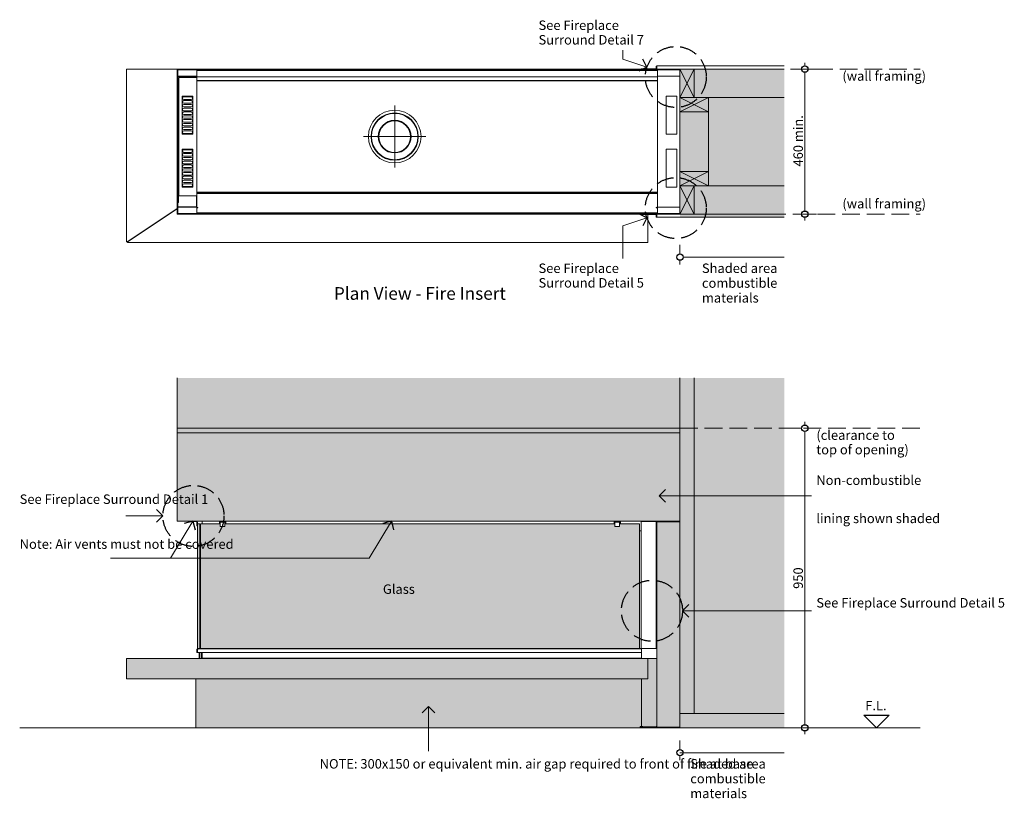
# Model space of a CAD drawing. Units: millimetres. Extents: x -7637 to 7636, y -744 to 4372.
# Drawn here: x 2267 to 5390, y 1903 to 4372 of the extents above; entities that cross this region are included whole.
import ezdxf

# ---------------------------------------------------------------- set-up
doc = ezdxf.new("R2010")
doc.units = ezdxf.units.MM
doc.header["$MEASUREMENT"] = 0
doc.linetypes.add('Hidden Line', pattern=[78.244445, 56.444445, -21.8])
for name, color, linetype, lineweight in [('0_Pen_No__1', 7, 'Continuous', 13), ('0_Pen_No__2', 8, 'Continuous', 15), ('0_Pen_No__46', 5, 'Continuous', 35), ('Annotation - Text_Pen_No__1', 7, 'Continuous', 13)]:
    doc.layers.add(name, color=color, linetype=linetype, lineweight=lineweight)
for name, color, linetype, lineweight, true_color in [('0_Pen_No__3', 7, 'Continuous', 18, 0xff6600), ('0_Pen_No__4', 7, 'Continuous', 20, 0x029e21), ('0_Pen_No__5', 7, 'Continuous', 25, 0x40a5ff), ('0_Pen_No__82', 7, 'Continuous', 20, 0xaaaaaa)]:
    doc.layers.add(name, color=color, linetype=linetype, lineweight=lineweight, true_color=true_color)
doc.styles.add('GENERATED_STYLE_1', font='txt')
doc.styles.add('GENERATED_STYLE_2', font='txt')
doc.styles.add('GENERATED_STYLE_3', font='txt')
doc.dimstyles.new('GENERATED_STYLE__3', dxfattribs={"dimtxt": 30, "dimasz": 38, "dimexe": 0.18, "dimexo": 4, "dimgap": 0.09, "dimtad": 1, "dimdec": 0, "dimzin": 0, "dimdsep": 46, "dimtxsty": 'GENERATED_STYLE_1', "dimblk": 'ARROWHEAD_1', "dimblk1": 'ARROWHEAD_1', "dimblk2": 'ARROWHEAD_1', "dimcen": 0.09, "dimclrd": 8, "dimclre": 8, "dimclrt": 5, "dimadec": 0, "dimazin": 0, "dimtfac": 1, "dimtdec": 4, "dimtmove": 0, "dimatfit": 3, "dimfxl": 0, "dimtolj": 1, "dimtzin": 0, "dimarcsym": 0})

# ---------------------------------------------------------------- blocks, each defined once
blk = doc.blocks.new('Line_6', base_point=(4984.4, 2126.8))
at = {"layer": '0_Pen_No__3', "linetype": 'Continuous'}
blk.add_line((4984.4, 2166.8), (4984.4, 2167.5), dxfattribs=at)
at = {"layer": '0_Pen_No__5', "linetype": 'Continuous'}
for p, q in [((4984.4, 2126.8), (4944.4, 2166.8)), ((4944.4, 2166.8), (5024.4, 2166.8)), ((4984.4, 2126.8), (5024.4, 2166.8))]:
    blk.add_line(p, q, dxfattribs=at)
blk = doc.blocks.new('Line_7', base_point=(3563.2, 2194.7))
at = {"layer": '0_Pen_No__2', "linetype": 'Continuous'}
blk.add_line((3563.2, 2194.7), (3563.2, 2052.6), dxfattribs=at)
at = {"layer": '0_Pen_No__5', "linetype": 'Continuous'}
for q in [(3543.2, 2174.7), (3583.2, 2174.7)]:
    blk.add_line((3563.2, 2194.7), q, dxfattribs=at)
blk = doc.blocks.new('Line_8', base_point=(4294.7, 2862.2))
at = {"layer": '0_Pen_No__2', "linetype": 'Continuous'}
blk.add_line((4294.7, 2862.2), (4778, 2862.2), dxfattribs=at)
at = {"layer": '0_Pen_No__5', "linetype": 'Continuous'}
for q in [(4314.7, 2882.2), (4314.7, 2842.2)]:
    blk.add_line((4294.7, 2862.2), q, dxfattribs=at)
blk = doc.blocks.new('Line_18', base_point=(4179.9, 3718.2))
at = {"layer": '0_Pen_No__2', "linetype": 'Continuous'}
blk.add_line((4179.9, 3718.2), (4256.3, 3744), dxfattribs=at)
at = {"layer": '0_Pen_No__5', "linetype": 'Continuous'}
for q in [(4230.9, 3756.5), (4243.7, 3718.6)]:
    blk.add_line((4256.3, 3744), q, dxfattribs=at)
blk = doc.blocks.new('Line_19', base_point=(2816.2, 2781.8))
at = {"layer": '0_Pen_No__2', "linetype": 'Continuous'}
blk.add_line((2816.2, 2781.8), (2745.3, 2664.9), dxfattribs=at)
at = {"layer": '0_Pen_No__5', "linetype": 'Continuous'}
for q in [(2788.7, 2775.1), (2822.9, 2754.3)]:
    blk.add_line((2816.2, 2781.8), q, dxfattribs=at)
blk = doc.blocks.new('Line_20', base_point=(3445.9, 2781.8))
at = {"layer": '0_Pen_No__2', "linetype": 'Continuous'}
blk.add_line((3445.9, 2781.8), (3375, 2664.9), dxfattribs=at)
at = {"layer": '0_Pen_No__5', "linetype": 'Continuous'}
for q in [(3418.4, 2775.1), (3452.6, 2754.3)]:
    blk.add_line((3445.9, 2781.8), q, dxfattribs=at)
blk = doc.blocks.new('Line_21', base_point=(2721.1, 2798.7))
at = {"layer": '0_Pen_No__2', "linetype": 'Continuous'}
blk.add_line((2721.1, 2798.7), (2603.1, 2798.7), dxfattribs=at)
at = {"layer": '0_Pen_No__5', "linetype": 'Continuous'}
for q in [(2701.1, 2818.7), (2701.1, 2778.7)]:
    blk.add_line((2721.1, 2798.7), q, dxfattribs=at)
blk = doc.blocks.new('Line_22', base_point=(4179.9, 4247.3))
at = {"layer": '0_Pen_No__2', "linetype": 'Continuous'}
blk.add_line((4179.9, 4247.3), (4256.3, 4221.5), dxfattribs=at)
at = {"layer": '0_Pen_No__5', "linetype": 'Continuous'}
for q in [(4230.9, 4209), (4243.7, 4246.9)]:
    blk.add_line((4256.3, 4221.5), q, dxfattribs=at)
blk = doc.blocks.new('Line_23', base_point=(4369, 2498))
at = {"layer": '0_Pen_No__2', "linetype": 'Continuous'}
blk.add_line((4369, 2498), (4778, 2498), dxfattribs=at)
at = {"layer": '0_Pen_No__5', "linetype": 'Continuous'}
for q in [(4389, 2518), (4389, 2478)]:
    blk.add_line((4369, 2498), q, dxfattribs=at)
blk = doc.blocks.new('*D64')
at = {"layer": '0_Pen_No__2', "linetype": 'Continuous'}
for p, q in [((4756.9, 4225.6), (4756.9, 4235.6)), ((4746.9, 4215.6), (4719.4, 4215.6)), ((4756.9, 3765.6), (4756.9, 4205.6)), ((4794.4, 4215.6), (4766.9, 4215.6)), ((4746.9, 3755.6), (4719.4, 3755.6)), ((4794.4, 3755.6), (4766.9, 3755.6)), ((4756.9, 3735.6), (4756.9, 3745.6))]:
    blk.add_line(p, q, dxfattribs=at)
at = {"layer": '0_Pen_No__5', "linetype": 'Continuous'}
for centre in [(4756.9, 4215.6), (4756.9, 3755.6)]:
    blk.add_circle(centre, 10, dxfattribs=at)
at = {"layer": '0_Pen_No__46', "insert": (4750.9, 3906.7), "char_height": 30, "attachment_point": 7, "rotation": 90, "style": 'GENERATED_STYLE_1'}
blk.add_mtext('\\A1;{\\fArial|b0|i0|c0|p34;460 min.}', dxfattribs=at)
blk = doc.blocks.new('ARROWHEAD_1')
at = {"color": 0, "linetype": 'Continuous', "lineweight": 0}
blk.add_line((0, 0), (-1, 0), dxfattribs=at)
blk.add_circle((0, 0), 0.25, dxfattribs=at)
blk = doc.blocks.new('*D65')
at = {"layer": '0_Pen_No__2', "linetype": 'Continuous'}
for p, q in [((4756.9, 3086.8), (4756.9, 3096.8)), ((4746.9, 3076.8), (4719.4, 3076.8)), ((4756.9, 2136.8), (4756.9, 3066.8)), ((4794.4, 3076.8), (4766.9, 3076.8)), ((4746.9, 2126.8), (4719.4, 2126.8)), ((4794.4, 2126.8), (4766.9, 2126.8)), ((4756.9, 2106.8), (4756.9, 2116.8))]:
    blk.add_line(p, q, dxfattribs=at)
at = {"layer": '0_Pen_No__5', "linetype": 'Continuous'}
for centre in [(4756.9, 3076.8), (4756.9, 2126.8)]:
    blk.add_circle(centre, 10, dxfattribs=at)
at = {"layer": '0_Pen_No__46', "insert": (4750.9, 2567.5), "char_height": 30, "attachment_point": 7, "rotation": 90, "style": 'GENERATED_STYLE_1'}
blk.add_mtext('\\A1;{\\fArial|b0|i0|c0|p34;950}', dxfattribs=at)

msp = doc.modelspace()

# ---------------------------------------------------------------- hatches: boundary and pattern name
at = {"layer": '0_Pen_No__1', "linetype": 'Continuous'}
h = msp.add_hatch(dxfattribs=at)
h.set_pattern_fill('Render', color=256, style=0, pattern_type=2)
h.set_pattern_definition([(45, (0, 70), (-22.27386, 22.27386), [0, -21, 0, -31.5]), (110, (70, 70), (29.60032, 10.77363), [0, -15.4, 0, -26.6])])
h.paths.add_polyline_path([(2766.1, 3076.8), (2766.1, 2782.3), (4287.5, 2782.3), (4287.5, 2346.8), (2843.1, 2346.8), (2605.5, 2346.8), (2605.5, 2281.8), (2825.5, 2281.8), (2825.5, 2126.8), (4361.1, 2126.8), (4361.1, 3076.8)])
at = {"layer": '0_Pen_No__82', "linetype": 'Continuous', "lineweight": 0, "true_color": 0x2a2a2a}
for points in [[(4691.9, 4215.6), (4361.1, 4215.6), (4361.1, 4125.1), (4361.1, 3745.6), (4691.9, 3745.6)], [(4691.9, 2126.8), (4691.9, 3236.6), (2766.1, 3236.6), (2766.1, 3076.8), (4361.1, 3076.8), (4361.1, 2826.8), (4361.1, 2126.8)], [(2830.5, 2773.3), (2838.5, 2773.3), (2838.5, 2748.3), (2838.5, 2378.3), (2830.5, 2378.3)], [(4232.5, 2773.3), (4232.5, 2378.3), (2840.5, 2378.3), (2840.5, 2773.3), (2902.7, 2773.3), (2902.7, 2765.2), (2917.7, 2765.2), (2917.7, 2773.3), (4154.5, 2773.3), (4154.5, 2765.3), (4169.5, 2765.3), (4169.5, 2773.3)]]:
    msp.add_hatch(color=250, dxfattribs=at).paths.add_polyline_path(points)

# ---------------------------------------------------------------- linework, layer by layer
at = {"layer": '0_Pen_No__1', "linetype": 'Continuous'}
for p, q in [((4284.4, 4216.6), (4240.6, 4216.6)), ((4287.5, 4225.1), (4285.9, 4225.1)), ((4285.9, 4225.1), (4285.9, 4218.2)), ((4287.5, 4218.2), (4287.5, 4225.1)), ((2605.5, 4215.6), (2605.5, 3668.3)), ((2605.5, 4215.6), (2609.5, 4215.6)), ((2766.1, 4215.6), (2609.5, 4215.6)), ((4361.1, 4215.6), (2766.1, 4215.6)), ((2766.1, 4213.6), (2766.1, 4215.6)), ((2766.1, 4213.1), (2766.1, 4213.6)), ((4361.1, 4213.6), (2766.1, 4213.6)), ((2766.1, 3758.1), (2766.1, 4213.1)), ((2768.1, 4213.1), (2766.1, 4213.1)), ((2768.1, 4178.1), (2768.1, 4213.1)), ((2828.1, 4193.6), (2768.1, 4193.6)), ((2770.1, 4192.6), (2768.1, 4192.6)), ((2827.6, 4192.6), (2770.1, 4192.6)), ((2772, 4189.1), (2827.1, 4189.1)), ((2772, 3814.1), (2772, 4189.1)), ((2827.1, 4189.1), (2828.1, 4189.1)), ((2827.5, 4192.6), (2827.5, 4193.6)), ((2827.6, 4193.6), (2827.6, 4189.1)), ((2827.6, 4192.6), (2827.6, 4189.1)), ((2828.1, 4211.6), (2828.1, 4191.5)), ((2828.1, 4211.6), (4289.5, 4211.6)), ((2828.1, 4191.5), (2828.1, 4190.6)), ((2828.1, 4190.6), (4289.5, 4190.6)), ((2828.1, 4190.6), (2828.1, 4190.4)), ((2828.1, 4179.2), (2828.1, 4190.4)), ((4289.5, 4211.6), (4289.5, 4191.5)), ((4361.1, 4193.6), (4289.5, 4193.6)), ((4289.5, 4191.5), (4289.5, 4190.6)), ((4289.5, 4190.4), (4289.5, 4190.6)), ((4289.5, 4190.4), (4289.5, 4179.2)), ((4361.1, 4215.6), (4361.1, 4213.6)), ((4406.1, 4125.6), (4361.1, 4215.6)), ((4406.1, 4215.6), (4361.1, 4125.6)), ((4361.1, 4215.1), (4361.1, 3760.6)), ((4361.1, 4213.6), (4361.1, 4211.6)), ((4361.1, 4211.6), (4361.1, 4193.6)), ((4361.1, 3777.6), (4361.1, 4193.6)), ((4373.1, 4215.6), (4371.1, 4215.6)), ((2768.1, 4178.1), (2770.1, 4178.1)), ((2768.1, 4143.1), (2768.1, 4178.1)), ((2770.1, 4143.1), (2770.1, 4178.1)), ((2828.1, 4179.1), (2828.1, 4179.2)), ((2828.1, 4179.1), (2828.1, 4178.2)), ((2828.1, 4179.1), (4289.5, 4179.1)), ((4289.5, 4178.2), (2828.1, 4178.2)), ((2828.1, 3825.1), (2828.1, 4178.2)), ((4289.5, 4179.2), (4289.5, 4179.1)), ((4289.5, 4178.2), (4289.5, 4179.1)), ((4289.5, 4178.2), (4289.5, 3825.1)), ((2768.1, 3828.1), (2768.1, 4143.1)), ((2768.1, 4143.1), (2770.1, 4143.1)), ((2816.1, 4130.1), (2782.1, 4130.1)), ((2782.1, 4130.1), (2782.1, 4009.1)), ((2811.1, 4127.6), (2787.1, 4127.6)), ((2816.1, 4009.1), (2816.1, 4130.1)), ((4351.1, 4130.1), (4317.1, 4130.1)), ((4317.1, 4130.1), (4317.1, 4009.1)), ((4351.1, 4009.1), (4351.1, 4130.1)), ((4361.1, 4080.6), (4451.1, 4125.6)), ((4451.1, 4080.6), (4361.1, 4125.6)), ((2787.1, 4119.6), (2811.1, 4119.6)), ((2811.1, 4115.6), (2787.1, 4115.6)), ((2787.1, 4107.6), (2811.1, 4107.6)), ((2811.1, 4103.6), (2787.1, 4103.6)), ((2787.1, 4095.6), (2811.1, 4095.6)), ((2811.1, 4091.6), (2787.1, 4091.6)), ((3456.1, 4100.1), (3456.1, 3903.1)), ((2787.1, 4083.6), (2811.1, 4083.6)), ((2811.1, 4079.6), (2787.1, 4079.6)), ((2787.1, 4071.6), (2811.1, 4071.6)), ((2811.1, 4067.6), (2787.1, 4067.6)), ((2787.1, 4059.6), (2811.1, 4059.6)), ((2811.1, 4055.6), (2787.1, 4055.6)), ((2787.1, 4047.6), (2811.1, 4047.6)), ((2811.1, 4043.6), (2787.1, 4043.6)), ((2787.1, 4035.6), (2811.1, 4035.6)), ((2811.1, 4031.6), (2787.1, 4031.6)), ((3455.8, 4053.6), (3455.8, 4051.6)), ((3456.3, 4051.6), (3456.3, 4053.6)), ((2782.1, 4009.1), (2816.1, 4009.1)), ((2787.1, 4023.6), (2811.1, 4023.6)), ((2811.1, 4019.6), (2787.1, 4019.6)), ((2787.1, 4011.6), (2811.1, 4011.6)), ((3357.6, 4001.6), (3554.6, 4001.6)), ((4317.1, 4009.1), (4351.1, 4009.1)), ((2816.1, 3962.1), (2782.1, 3962.1)), ((2782.1, 3962.1), (2782.1, 3841.1)), ((2811.1, 3959.6), (2787.1, 3959.6)), ((2787.1, 3951.6), (2811.1, 3951.6)), ((2811.1, 3947.6), (2787.1, 3947.6)), ((2787.1, 3939.6), (2811.1, 3939.6)), ((2811.1, 3935.6), (2787.1, 3935.6)), ((2816.1, 3841.1), (2816.1, 3962.1)), ((4351.1, 3962.1), (4317.1, 3962.1)), ((4317.1, 3962.1), (4317.1, 3841.1)), ((4351.1, 3841.1), (4351.1, 3962.1)), ((2787.1, 3927.6), (2811.1, 3927.6)), ((2811.1, 3923.6), (2787.1, 3923.6)), ((2787.1, 3915.6), (2811.1, 3915.6)), ((2811.1, 3911.6), (2787.1, 3911.6)), ((2787.1, 3903.6), (2811.1, 3903.6)), ((2811.1, 3899.6), (2787.1, 3899.6)), ((2787.1, 3891.6), (2811.1, 3891.6)), ((2811.1, 3887.6), (2787.1, 3887.6)), ((2787.1, 3879.6), (2811.1, 3879.6)), ((2811.1, 3875.6), (2787.1, 3875.6)), ((4361.1, 3845.6), (4451.1, 3890.6)), ((4451.1, 3845.6), (4361.1, 3890.6)), ((2787.1, 3867.6), (2811.1, 3867.6)), ((2811.1, 3863.6), (2787.1, 3863.6)), ((2787.1, 3855.6), (2811.1, 3855.6)), ((2811.1, 3851.6), (2787.1, 3851.6)), ((2787.1, 3843.6), (2811.1, 3843.6)), ((4406.1, 3755.6), (4361.1, 3845.6)), ((4406.1, 3845.6), (4361.1, 3755.6)), ((2768.1, 3828.1), (2770.1, 3828.1)), ((2768.1, 3793.1), (2768.1, 3828.1)), ((2770.1, 3793.1), (2770.1, 3828.1)), ((2772, 3814.1), (2827.1, 3814.1)), ((2782.1, 3841.1), (2816.1, 3841.1)), ((2827.1, 3814.1), (2828.1, 3814.1)), ((2827.6, 3814.1), (2827.6, 3778.6)), ((2828, 3814.1), (2827.6, 3813.9)), ((2828.1, 3825.1), (2828.1, 3824.1)), ((4289.5, 3825.1), (2828.1, 3825.1)), ((2828.1, 3823.2), (2828.1, 3824.1)), ((2828.1, 3824.1), (2828.1, 3824.1)), ((4289.5, 3824.1), (2828.1, 3824.1)), ((2828.1, 3821.4), (2828.1, 3823.2)), ((4289.5, 3823.2), (2828.1, 3823.2)), ((2828.1, 3810.8), (2828.1, 3821.4)), ((4289.5, 3821.4), (2828.1, 3821.4)), ((2828.1, 3810.8), (2828.1, 3780.4)), ((4289.5, 3824.1), (4289.5, 3825.1)), ((4289.5, 3824.1), (4289.5, 3823.2)), ((4289.5, 3824.1), (4289.5, 3824.1)), ((4289.5, 3823.2), (4289.5, 3821.4)), ((4289.5, 3821.4), (4289.5, 3810.8)), ((4289.5, 3780.4), (4289.5, 3810.8)), ((4317.1, 3841.1), (4351.1, 3841.1)), ((2768.1, 3758.1), (2768.1, 3793.1)), ((2768.1, 3793.1), (2770.1, 3793.1)), ((2609.5, 3669.1), (2766.1, 3773.9)), ((2766.1, 3772.7), (2612, 3669.6)), ((2766.1, 3757.6), (2766.1, 3758.1)), ((2766.1, 3758.1), (2768.1, 3758.1)), ((4361.1, 3757.6), (2766.1, 3757.6)), ((2766.1, 3755.6), (2766.1, 3757.6)), ((4361.1, 3755.6), (2766.1, 3755.6)), ((2770.1, 3778.6), (2768.1, 3778.6)), ((2768.1, 3777.6), (2830, 3777.6)), ((2827.6, 3778.6), (2770.1, 3778.6)), ((2771.6, 3777.6), (2773.1, 3778.6)), ((2774.9, 3778.6), (2773.4, 3777.6)), ((2832.1, 3775.5), (2828.1, 3775.5)), ((2828.1, 3759.6), (2828.1, 3775.5)), ((4289.5, 3759.6), (2828.1, 3759.6)), ((2832.1, 3775.5), (2832.1, 3777.1)), ((4284.4, 3754.5), (4240.6, 3754.5)), ((4259, 3669.6), (4259, 3754.5)), ((4285.5, 3777.1), (4285.5, 3775.5)), ((4289.5, 3775.5), (4285.5, 3775.5)), ((4285.9, 3746.1), (4285.9, 3753)), ((4287.5, 3777.6), (4361.1, 3777.6)), ((4287.5, 3777.6), (4287.5, 3777.6)), ((4287.5, 3753), (4287.5, 3746.1)), ((4288, 3777.9), (4288, 3777.6)), ((4289.5, 3775.5), (4289.5, 3759.6)), ((4361.1, 3777.6), (4361.1, 3759.6)), ((4361.1, 3759.6), (4361.1, 3757.6)), ((4361.1, 3757.6), (4361.1, 3755.6)), ((4287.5, 3746.1), (4285.9, 3746.1)), ((2641.6, 3690.6), (2643.4, 3690.6)), ((2607.5, 3668.3), (2605.5, 3668.3)), ((2607.8, 3668.6), (2607.5, 3668.3)), ((2610.2, 3669.5), (2608.2, 3667.6)), ((2608.2, 3667.6), (2608.2, 3665.6)), ((2608.2, 3665.6), (4259, 3665.6)), ((4259, 3669.6), (4259, 3665.6)), ((2766.1, 3062.3), (2766.1, 3236.6)), ((2766.1, 2786.3), (2766.1, 3062.3)), ((4361.1, 3061.8), (2766.1, 3061.8)), ((4336.1, 3061.8), (2778.6, 3061.8)), ((4361.1, 3062.3), (4361.1, 2786.3)), ((2766.1, 2786.3), (2766.1, 2782.3)), ((4361.1, 2782.3), (2766.1, 2782.3)), ((2815.5, 2780.8), (2815.5, 2782.3)), ((2827.4, 2780.8), (2815.5, 2780.8)), ((2845.5, 2781.8), (2845.5, 2777.8)), ((2845.5, 2781.8), (2900.2, 2781.8)), ((2900.2, 2782.3), (2900.2, 2780.4)), ((2900.2, 2780.3), (2900.2, 2780.4)), ((2900.2, 2780.3), (2900.2, 2778.7)), ((2900.2, 2780.3), (2920.2, 2780.3)), ((2902.7, 2780.2), (2902.7, 2778.6)), ((2917.7, 2780.2), (2902.7, 2780.2)), ((2917.7, 2778.6), (2917.7, 2780.2)), ((2920.2, 2780.4), (2920.2, 2782.3)), ((2920.2, 2781.8), (4152, 2781.8)), ((2920.2, 2780.4), (2920.2, 2780.3)), ((2920.2, 2778.7), (2920.2, 2780.3)), ((4152, 2782.3), (4152, 2780.4)), ((4152, 2780.3), (4152, 2780.4)), ((4152, 2780.3), (4152, 2778.7)), ((4152, 2780.3), (4154.5, 2780.3)), ((4154.5, 2780.3), (4154.5, 2778.7)), ((4169.5, 2780.3), (4154.5, 2780.3)), ((4169.5, 2780.3), (4172, 2780.3)), ((4169.5, 2778.7), (4169.5, 2780.3)), ((4172, 2780.4), (4172, 2782.3)), ((4172, 2781.8), (4239.5, 2781.8)), ((4172, 2780.4), (4172, 2780.3)), ((4172, 2778.7), (4172, 2780.3)), ((4237.5, 2378.3), (4237.5, 2781.3)), ((4237.5, 2781.3), (4240.6, 2781.3)), ((4238.5, 2781.8), (4238.5, 2782.3)), ((4239.5, 2781.8), (4239.5, 2781.3)), ((4241.5, 2781.8), (4239.5, 2781.8)), ((4284.4, 2781.3), (4240.6, 2781.3)), ((4241.5, 2781.3), (4241.5, 2781.8)), ((4243.5, 2781.8), (4283.5, 2781.8)), ((4243.5, 2781.3), (4243.5, 2781.8)), ((4285.9, 2781.3), (4284.4, 2781.3)), ((4285.5, 2781.3), (4285.5, 2781.8)), ((4287.5, 2781.8), (4285.5, 2781.8)), ((4285.9, 2378.3), (4285.9, 2781.3)), ((4287.5, 2781.3), (4285.9, 2781.3)), ((4287.5, 2777.8), (4287.5, 2781.8)), ((4287.5, 2378.3), (4287.5, 2781.3)), ((4288, 2779.9), (4289.9, 2779.9)), ((4288, 2779.9), (4288, 2129.3)), ((4289.9, 2780.9), (4289.9, 2781.8)), ((4289.9, 2781.8), (4361.1, 2781.8)), ((4289.9, 2780.9), (4361.1, 2780.9)), ((4361.1, 2780.2), (4289.9, 2780.2)), ((4289.9, 2780.2), (4289.9, 2779.9)), ((4361.1, 2782.3), (4361.1, 2786.3)), ((4361.1, 2780.9), (4361.1, 2781.8)), ((4361.1, 2129.3), (4361.1, 2780.2)), ((2829, 2767.3), (2829, 2779.2)), ((2830.5, 2767.3), (2829, 2767.3)), ((2830.5, 2779.2), (2830.5, 2773.3)), ((2830.5, 2378.3), (2830.5, 2773.3)), ((2830.5, 2773.3), (2838.5, 2773.3)), ((2838.5, 2773.3), (2838.5, 2378.3)), ((2838.5, 2748.3), (2838.5, 2773.3)), ((2838.5, 2773.3), (2838.6, 2773.3)), ((2838.5, 2748.3), (2838.6, 2748.3)), ((2838.6, 2748.3), (2838.6, 2773.3)), ((2840.5, 2771.8), (2838.6, 2771.8)), ((2840.5, 2751.8), (2838.6, 2751.8)), ((2840.5, 2773.3), (2840.5, 2378.3)), ((2902.7, 2773.3), (2840.5, 2773.3)), ((2845.5, 2773.3), (2845.5, 2777.8)), ((2900.2, 2778.7), (2900.2, 2773.3)), ((2902.7, 2778.6), (2902.7, 2777.1)), ((2902.7, 2778.6), (2917.7, 2778.6)), ((2902.7, 2777.1), (2902.7, 2765.2)), ((2902.7, 2765.2), (2917.7, 2765.2)), ((2917.7, 2777.1), (2917.7, 2778.6)), ((2917.7, 2765.2), (2917.7, 2777.1)), ((4154.5, 2773.3), (2917.7, 2773.3)), ((2920.2, 2773.3), (2920.2, 2778.7)), ((4152, 2778.7), (4152, 2773.3)), ((4154.5, 2778.7), (4154.5, 2777.2)), ((4154.5, 2778.7), (4169.5, 2778.7)), ((4154.5, 2777.2), (4154.5, 2765.3)), ((4154.5, 2765.3), (4169.5, 2765.3)), ((4169.5, 2777.2), (4169.5, 2778.7)), ((4169.5, 2765.3), (4169.5, 2777.2)), ((4232.5, 2773.3), (4169.5, 2773.3)), ((4172, 2773.3), (4172, 2778.7)), ((4232.5, 2378.3), (4232.5, 2773.3)), ((4237.5, 2751.8), (4232.5, 2751.8)), ((4232.5, 2751.3), (4235.9, 2751.3)), ((4235.9, 2751.3), (4237.5, 2751.3)), ((4287.5, 2777.8), (4287.5, 2777.8)), ((4287.5, 2777.8), (4287.5, 2776.4)), ((4287.5, 2132.2), (4287.5, 2776.4)), ((2828.5, 2365.8), (2828.5, 2373.8)), ((2838.5, 2378.3), (2830.5, 2378.3)), ((2830.5, 2373.8), (2830.5, 2365.8)), ((2830.9, 2373.8), (2830.9, 2365.8)), ((2832.5, 2377.8), (2832.5, 2377.8)), ((2832.9, 2377.8), (2832.5, 2377.8)), ((4239, 2377.8), (2832.9, 2377.8)), ((2835.8, 2377.8), (2835.8, 2378.3)), ((2837.3, 2377.8), (2837.3, 2378.3)), ((2838.5, 2403.3), (2838.6, 2403.3)), ((2838.5, 2378.3), (2838.5, 2403.3)), ((2838.5, 2378.3), (2838.6, 2378.3)), ((2838.6, 2378.3), (2838.6, 2403.3)), ((2840.5, 2399.8), (2838.6, 2399.8)), ((2840.5, 2379.8), (2838.6, 2379.8)), ((2840.5, 2378.3), (4232.5, 2378.3)), ((2845.5, 2377.8), (2845.5, 2378.3)), ((2847.5, 2378.3), (2847.5, 2377.8)), ((2847.6, 2378.3), (2847.6, 2377.8)), ((2848.2, 2377.8), (2848.2, 2378.3)), ((4225.3, 2378.3), (4225.8, 2377.8)), ((4235.9, 2378.3), (4232.5, 2378.3)), ((4237.5, 2378.3), (4235.9, 2378.3)), ((4237.5, 2378.3), (4240.6, 2378.3)), ((4239, 2377.8), (4239, 2373.8)), ((4239, 2365.8), (4239, 2373.8)), ((4239.5, 2378.3), (4239.5, 2346.8)), ((4284.4, 2378.3), (4240.6, 2378.3)), ((4285.9, 2378.3), (4284.4, 2378.3)), ((4287.5, 2378.3), (4285.9, 2378.3)), ((4259, 2346.8), (2612, 2346.8)), ((2830.5, 2365.8), (2828.5, 2365.8)), ((2830.9, 2365.8), (4239, 2365.8)), ((2835.8, 2346.8), (2835.8, 2365.8)), ((2837.3, 2346.8), (2837.3, 2365.8)), ((2842.5, 2365.8), (2842.5, 2347.8)), ((2842.5, 2347.8), (2844.5, 2347.8)), ((2844.5, 2365.8), (2844.5, 2347.8)), ((2845.5, 2348.8), (2845.5, 2365.8)), ((2845.5, 2348.8), (2845.9, 2348.8)), ((2845.9, 2365.8), (2845.9, 2347.8)), ((3639.8, 2347.8), (2845.9, 2347.8)), ((4239, 2347.8), (3639.8, 2347.8)), ((4239, 2347.8), (4239, 2365.8)), ((4239, 2347.8), (4239, 2346.8)), ((4259, 2346.8), (4259, 2342.8)), ((4259, 2285.8), (4259, 2342.8)), ((2610.2, 2281.8), (4259, 2281.8)), ((2825.5, 2281.8), (2825.5, 2130.8)), ((4239, 2130.8), (4239, 2281.8)), ((4239.5, 2281.8), (4239.5, 2130.8)), ((4259, 2285.8), (4259, 2281.8)), ((2831.8, 2126.8), (4235, 2126.8)), ((4239, 2130.8), (4235, 2130.8)), ((4235, 2126.8), (4235, 2130.8)), ((4239, 2128.8), (4235, 2128.8)), ((4235, 2126.8), (4239, 2126.8)), ((4239, 2126.8), (4239, 2128.8)), ((4243.5, 2130.8), (4239.5, 2130.8)), ((4243.5, 2130.8), (4243.5, 2130.2)), ((4243.5, 2130.2), (4283.5, 2130.2)), ((4243.5, 2128.8), (4283.5, 2128.8)), ((4243.5, 2128.8), (4243.5, 2126.8)), ((4283.5, 2126.8), (4243.5, 2126.8)), ((4286.3, 2130.8), (4287.5, 2130.8)), ((4287.5, 2132.2), (4287.5, 2130.8)), ((4289.9, 2129.3), (4288, 2129.3)), ((4289.9, 2129.3), (4361.1, 2129.3))]:
    msp.add_line(p, q, dxfattribs=at)
at = {"layer": '0_Pen_No__1', "linetype": 'Continuous', "flags": 128}
msp.add_lwpolyline([(2766.1, 3076.8), (2766.1, 2782.3), (4287.5, 2782.3), (4287.5, 2346.8), (2843.1, 2346.8), (2605.5, 2346.8), (2605.5, 2281.8), (2825.5, 2281.8), (2825.5, 2126.8), (4361.1, 2126.8), (4361.1, 3076.8)], close=True, dxfattribs=at)
at = {"layer": '0_Pen_No__1', "linetype": 'Continuous'}
for radius in [83.5, 75, 74, 73.5]:
    msp.add_circle((3456.1, 4001.6), radius, dxfattribs=at)
for centre, radius, start, end in [((4240.6, 4213.5), 3.1, 90, 138.6016), ((4284.4, 4218.2), 1.55, 270, 0), ((4284.4, 4218.2), 3.1, 302.9959, 0), ((2787.1, 4123.6), 4, 90, 270), ((2811.1, 4123.6), 4, 270, 90), ((2787.1, 4111.6), 4, 90, 270), ((2787.1, 4099.6), 4, 90, 270), ((2787.1, 4087.6), 4, 90, 270), ((2811.1, 4111.6), 4, 270, 90), ((2811.1, 4099.6), 4, 270, 90), ((2811.1, 4087.6), 4, 270, 90), ((2787.1, 4075.6), 4, 90, 270), ((2787.1, 4063.6), 4, 90, 270), ((2811.1, 4075.6), 4, 270, 90), ((2811.1, 4063.6), 4, 270, 90), ((2787.1, 4051.6), 4, 90, 270), ((2787.1, 4039.6), 4, 90, 270), ((2787.1, 4027.6), 4, 90, 270), ((2811.1, 4051.6), 4, 270, 90), ((2811.1, 4039.6), 4, 270, 90), ((2811.1, 4027.6), 4, 270, 90), ((3456.1, 4001.6), 52, 90.2865, 89.7135), ((3456.1, 4001.6), 50, 90.2865, 89.7135), ((3456.1, 4001.6), 50, 89.7135, 90.2865), ((2787.1, 4015.6), 4, 90, 270), ((2811.1, 4015.6), 4, 270, 90), ((2787.1, 3955.6), 4, 90, 270), ((2787.1, 3943.6), 4, 90, 270), ((2787.1, 3931.6), 4, 90, 270), ((2811.1, 3955.6), 4, 270, 90), ((2811.1, 3943.6), 4, 270, 90), ((2811.1, 3931.6), 4, 270, 90), ((2787.1, 3919.6), 4, 90, 270), ((2787.1, 3907.6), 4, 90, 270), ((2811.1, 3919.6), 4, 270, 90), ((2811.1, 3907.6), 4, 270, 90), ((2787.1, 3895.6), 4, 90, 270), ((2787.1, 3883.6), 4, 90, 270), ((2787.1, 3871.6), 4, 90, 270), ((2811.1, 3895.6), 4, 270, 90), ((2811.1, 3883.6), 4, 270, 90), ((2811.1, 3871.6), 4, 270, 90), ((2787.1, 3859.6), 4, 90, 270), ((2787.1, 3847.6), 4, 90, 270), ((2811.1, 3859.6), 4, 270, 90), ((2811.1, 3847.6), 4, 270, 90), ((4240.6, 3757.6), 3.1, 221.3984, 270), ((4284.4, 3753), 1.55, 0, 90), ((4284.4, 3753), 3.1, 0, 57.0041), ((2827.4, 2779.2), 3.1, 0, 90), ((2827.4, 2779.2), 1.55, 0, 90), ((2875, 2785.8), 4, 270, 298.955), ((4243.5, 2777.8), 4, 90, 118.955), ((4289.9, 2779.9), 1.9, 90, 180), ((4289.9, 2779.9), 0.95, 90, 180), ((2832.5, 2373.8), 2, 140.4634, 180), ((4243.5, 2130.8), 4, 180, 270), ((4243.5, 2130.8), 2, 180, 270), ((4283.5, 2130.8), 2, 270, 350.6345)]:
    msp.add_arc(centre, radius, start, end, dxfattribs=at)
for centre, start_param, end_param in [((2832.1, 3780.4), 3.141593, 4.712389), ((4285.5, 3780.4), 4.712389, 6.283185)]:
    msp.add_ellipse(centre, major_axis=(4, 0), ratio=0.823503, start_param=start_param, end_param=end_param, dxfattribs=at)
for points in [[(2605.5, 3668.3), (2605.5, 3668.5), (2606.2, 3668.6), (2607.3, 3668.8), (2608, 3668.9), (2608.7, 3669), (2609.5, 3669.1)], [(2609.5, 3669.1), (2608.7, 3668.9), (2608, 3668.7), (2607.7, 3668.5), (2607.6, 3668.4), (2607.5, 3668.4), (2607.5, 3668.3)], [(2612, 3669.6), (2611.2, 3668.3), (2610.4, 3667), (2609.6, 3666.3), (2609.2, 3665.8), (2608.7, 3665.6), (2608.2, 3665.6)], [(2612, 3669.6), (2611.1, 3668.8), (2610.1, 3668.1), (2609.2, 3667.8), (2608.9, 3667.7), (2608.5, 3667.6), (2608.2, 3667.6)], [(2828.5, 2373.8), (2828.5, 2375.1), (2829.1, 2376.3), (2830.2, 2377.1), (2830.8, 2377.5), (2831.7, 2377.8), (2832.5, 2377.8)], [(2832.9, 2377.8), (2832.2, 2377.8), (2831.6, 2377.2), (2831.3, 2376.2), (2831, 2375.5), (2830.9, 2374.7), (2830.9, 2373.8)], [(2844.8, 2347.3), (2845, 2347.5), (2845.2, 2347.8), (2845.4, 2348.1), (2845.5, 2348.3), (2845.5, 2348.6), (2845.5, 2348.8)], [(4283.5, 2130.2), (4284.8, 2130.2), (4286, 2130.5), (4286.7, 2131.1), (4287.2, 2131.4), (4287.5, 2131.8), (4287.5, 2132.2)], [(4287.5, 2130.8), (4287.5, 2129.6), (4286.9, 2128.3), (4285.9, 2127.6), (4285.2, 2127.1), (4284.4, 2126.8), (4283.5, 2126.8)]]:
    msp.add_open_spline(points, degree=3, knots=[0, 0, 0, 0, 1, 1, 1, 2, 2, 2, 2], dxfattribs=at)
for points in [[(4283.5, 2781.8), (4284.2, 2781.8), (4284.9, 2781.6), (4285.4, 2781.3)], [(4287.5, 2778.4), (4287.5, 2778.2), (4287.5, 2778), (4287.5, 2777.8)], [(4287.5, 2776.4), (4287.5, 2776.5), (4287.5, 2776.6), (4287.5, 2776.7)], [(2842.1, 2346.8), (2843.5, 2346.8), (2844.8, 2347.2), (2846.2, 2347.8)]]:
    msp.add_open_spline(points, degree=3, dxfattribs=at)
at = {"layer": '0_Pen_No__2', "linetype": 'Continuous'}
for p, q in [((4179.9, 4247.3), (4179.9, 4275.5)), ((4691.9, 4215.6), (4398.1, 4215.6)), ((4691.9, 4125.6), (4361.1, 4125.6)), ((4451.1, 4097.1), (4451.1, 3845.6)), ((4406.1, 3845.6), (4691.9, 3845.6)), ((4398.1, 3755.6), (4691.9, 3755.6)), ((4179.9, 3614.8), (4179.9, 3718.2)), ((4361.1, 3658), (4361.1, 3629.3)), ((4361.1, 3609.3), (4361.1, 3595.5)), ((4371.1, 3619.3), (4691.9, 3619.3)), ((4361.1, 2126.8), (4361.1, 3236.6)), ((4406.1, 2171.8), (4406.1, 3236.6)), ((4361.1, 3061.8), (2766.1, 3061.8)), ((2554.5, 2664.9), (3375, 2664.9)), ((4361.1, 2171.8), (4691.9, 2171.8)), ((4361.1, 2086.6), (4361.1, 2057.9)), ((4361.1, 2047.9), (4691.9, 2047.9)), ((4361.1, 2037.9), (4361.1, 2024))]:
    msp.add_line(p, q, dxfattribs=at)
at = {"layer": '0_Pen_No__2', "linetype": 'Hidden Line'}
for p, q in [((4398.1, 4215.6), (5123, 4215.6)), ((4406.1, 3755.6), (5123, 3755.6)), ((4361.1, 3076.8), (5123, 3076.8))]:
    msp.add_line(p, q, dxfattribs=at)
at = {"layer": '0_Pen_No__3', "linetype": 'Continuous'}
for p, q in [((4691.9, 4225.6), (4287.5, 4225.6)), ((4287.5, 4225.6), (4287.5, 4215.6)), ((4691.9, 4215.6), (4287.5, 4215.6)), ((4691.9, 3755.6), (4287.5, 3755.6)), ((4287.5, 3755.6), (4287.5, 3745.6)), ((4691.9, 3745.6), (4287.5, 3745.6)), ((5123, 2126.8), (2266.7, 2126.8))]:
    msp.add_line(p, q, dxfattribs=at)
at = {"layer": '0_Pen_No__3', "linetype": 'Hidden Line'}
for p, q in [((4361.1, 3061.8), (2768.6, 3061.8)), ((4361.1, 3061.8), (4361.1, 2126.8)), ((4361.1, 2826.8), (4361.1, 2126.8))]:
    msp.add_line(p, q, dxfattribs=at)
at = {"layer": '0_Pen_No__4', "linetype": 'Continuous', "flags": 128}
for points in [[(4406.1, 4215.6), (4406.1, 4125.6), (4361.1, 4125.6), (4361.1, 4215.6)], [(4451.1, 4080.6), (4361.1, 4080.6), (4361.1, 4125.6), (4451.1, 4125.6)], [(4451.1, 3845.6), (4361.1, 3845.6), (4361.1, 3890.6), (4451.1, 3890.6)], [(4406.1, 3845.6), (4406.1, 3755.6), (4361.1, 3755.6), (4361.1, 3845.6)]]:
    msp.add_lwpolyline(points, close=True, dxfattribs=at)
at = {"layer": '0_Pen_No__5', "linetype": 'Hidden Line'}
for centre, radius in [((4347.8, 4190.6), 96.6), ((4347.8, 3774.9), 96.6), ((2817.9, 2798.7), 96.8), ((4272.2, 2498), 96.8)]:
    msp.add_circle(centre, radius, dxfattribs=at)
at = {"layer": '0_Pen_No__5', "linetype": 'Continuous'}
for centre in [(4361.1, 3619.3), (4361.1, 2047.9)]:
    msp.add_circle(centre, 10, dxfattribs=at)

# ---------------------------------------------------------------- block references
at = {"color": 8, "linetype": 'Continuous', "lineweight": 15}
for name, p in [('Line_22', (4179.9, 4247.3)), ('Line_18', (4179.9, 3718.2)), ('Line_8', (4294.7, 2862.2)), ('Line_21', (2721.1, 2798.7)), ('Line_19', (2816.2, 2781.8)), ('Line_20', (3445.9, 2781.8)), ('Line_23', (4369, 2498)), ('Line_7', (3563.2, 2194.7))]:
    msp.add_blockref(name, p, dxfattribs=at)
at = {"color": 30, "linetype": 'Continuous', "lineweight": 18, "true_color": 0xff6600}
msp.add_blockref('Line_6', (4984.4, 2126.8), dxfattribs=at)

# ---------------------------------------------------------------- texts
at = {"layer": 'Annotation - Text_Pen_No__1', "linetype": 'Continuous', "char_height": 30, "attachment_point": 1, "style": 'GENERATED_STYLE_1'}
for s, insert, line_spacing_factor in [('\\A1;{\\fArial|b0|i0|c0|p34;See Fireplace \\P\\fArial|b0|i0|c0|p34;Surround Detail 7}', (3912.4, 4369.7), 0.92341), ('\\A1;{\\fArial|b0|i0|c0|p34;See Fireplace \\P\\fArial|b0|i0|c0|p34;Surround Detail 5}', (3912.4, 3599.1), 0.92341), ('\\A1;{\\fArial|b0|i0|c0|p34;Shaded area\\P\\fArial|b0|i0|c0|p34;combustible \\P\\fArial|b0|i0|c0|p34;materials}', (4430.7, 3599.1), 0.937783), ('\\A1;{\\fArial|b0|i0|c0|p34;(clearance to\\P\\fArial|b0|i0|c0|p34;top of opening)}', (4793.6, 3070), 0.919932), ('\\A1;{\\fArial|b0|i0|c0|p34;Non-combustible\\P\\fArial|b0|i0|c0|p34;lining shown shaded}', (4793.6, 2927.1), 2.423455), ('\\A1;{\\fArial|b0|i0|c0|p34;Shaded area\\P\\fArial|b0|i0|c0|p34;combustible \\P\\fArial|b0|i0|c0|p34;materials}', (4393.7, 2027.7), 0.937783)]:
    msp.add_mtext(s, dxfattribs=dict(at, insert=insert, line_spacing_factor=line_spacing_factor))
at = {"layer": 'Annotation - Text_Pen_No__1', "linetype": 'Continuous'}
for s, insert, char_height, attachment_point, style in [('\\A1;{\\fArial|b0|i0|c0|p34;(wall framing)}', (4876.1, 4208.7), 30, 1, 'GENERATED_STYLE_1'), ('\\A1;{\\fArial|b0|i0|c0|p34;(wall framing)}', (4876.1, 3803.9), 30, 1, 'GENERATED_STYLE_1'), ('\\A1;{\\fArial|b1|i0|c0|p34;Plan View - Fire Insert}', (3536.1, 3524.2), 40, 2, 'GENERATED_STYLE_2'), ('\\A1;{\\fArial|b0|i0|c0|p34;See Fireplace Surround Detail 1}', (2266.7, 2866.8), 30, 1, 'GENERATED_STYLE_1'), ('\\A1;{\\fArial|b0|i0|c0|p34;Note: Air vents must not be covered}', (2266.7, 2724.4), 30, 1, 'GENERATED_STYLE_1'), ('\\A1;{\\fArial|b0|i1|c0|p34;Glass}', (3469.4, 2581.6), 30, 2, 'GENERATED_STYLE_3'), ('\\A1;{\\fArial|b0|i0|c0|p34;See Fireplace Surround Detail 5}', (4793.6, 2538.3), 30, 1, 'GENERATED_STYLE_1'), ('\\A1;{\\fArial|b0|i0|c0|p34;F.L.}', (5016.4, 2212.4), 30, 3, 'GENERATED_STYLE_1'), ('\\A1;{\\fArial|b0|i0|c0|p34;NOTE: 300x150 or equivalent min. air gap required to front of fire at base}', (3218.2, 2027.7), 30, 1, 'GENERATED_STYLE_1')]:
    msp.add_mtext(s, dxfattribs=dict(at, insert=insert, char_height=char_height, attachment_point=attachment_point, style=style))

# ---------------------------------------------------------------- dimensions: what is measured, and where the dimension line sits
at = {"color": 8, "linetype": 'Continuous', "lineweight": 15}
dim = msp.add_linear_dim(base=(4756.9, 4215.6), p1=(4691.9, 3755.6), p2=(4855.9, 4215.6), angle=90, text='460 min.', dimstyle='GENERATED_STYLE__3', dxfattribs=at)
dim.commit()
dim.dimension.update_dxf_attribs({"geometry": '*D64', "text_midpoint": (4735.9, 3985.6), "dimtype": 160, "text_rotation": 90})
dim = msp.add_linear_dim(base=(4756.9, 3076.8), p1=(4361.1, 2126.8), p2=(4716.1, 3076.8), angle=90, dimstyle='GENERATED_STYLE__3', dxfattribs=at)
dim.commit()
dim.dimension.update_dxf_attribs({"geometry": '*D65', "text_midpoint": (4735.9, 2601.8), "dimtype": 160, "text_rotation": 90})

doc.saveas('drawing.dxf')
